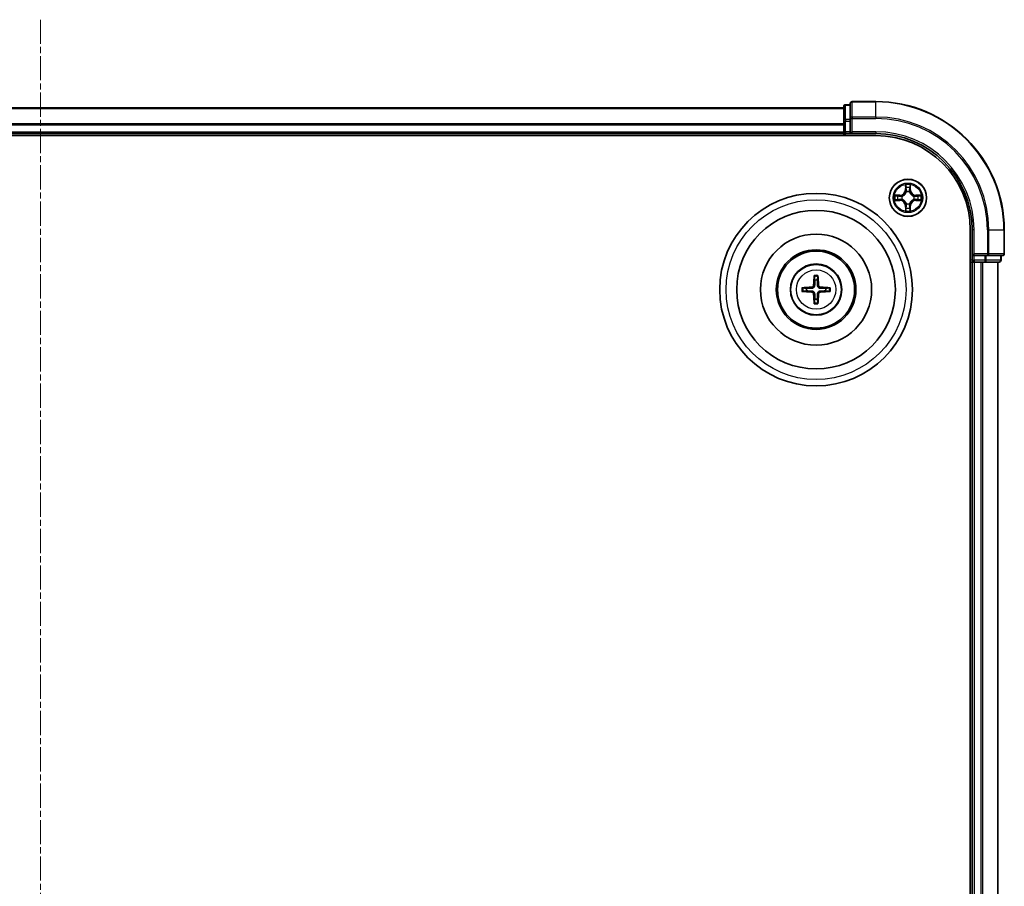
# Model space of a CAD drawing. Units: millimetres. Extents: x 0 to 7153, y 0 to 1546.
# Drawn here: x 2089 to 2242, y 931 to 1066 of the extents above; entities that cross this region are included whole.
import ezdxf

# ---------------------------------------------------------------- set-up
doc = ezdxf.new("R2010")
doc.units = ezdxf.units.MM
doc.header["$LTSCALE"] = 0.666667
doc.linetypes.add('CHAIN', pattern=[0.3543, 0.2362, -0.0295, 0.0591, -0.0295])
doc.layers.add('Centerline (ISO)', color=7, linetype='Continuous', lineweight=18, true_color=0x80ffff)
doc.layers.add('Visible (ISO)', color=7, linetype='Continuous', lineweight=35)
doc.layers.add('Visible Narrow (ISO)', color=7, linetype='Continuous', lineweight=25)

msp = doc.modelspace()

# ---------------------------------------------------------------- linework, layer by layer
at = {"layer": 'Centerline (ISO)', "linetype": 'CHAIN', "ltscale": 23.990969}
msp.add_line((2092.2644, 1066.2491), (2092.2644, 790.7491), dxfattribs=at)
at = {"layer": 'Visible (ISO)'}
for p, q in [((2218.2644, 1052.9991), (2217.5644, 1052.9991)), ((2218.2644, 1053.1991), (2218.2644, 1050.8586)), ((2222.2644, 1053.4991), (2218.5644, 1053.4991)), ((1967.2644, 1052.4991), (2217.2644, 1052.4991)), ((2217.2644, 1052.6991), (2217.2644, 1050.4577)), ((2217.2644, 1050.4577), (2217.2644, 1050.0822)), ((2217.2644, 1049.8586), (2217.2644, 1050.0822)), ((2217.2644, 1049.8586), (2217.2644, 1048.7991)), ((2218.2644, 1050.8586), (2218.2644, 1050.4577)), ((2218.2644, 1048.7991), (2218.2644, 1050.4577)), ((1967.2644, 1048.4991), (2217.2644, 1048.4991)), ((2217.2644, 1048.4991), (2217.2644, 1048.7991)), ((2217.2644, 1048.4991), (2217.2644, 1048.1991)), ((2217.5644, 1048.4991), (2218.2644, 1048.4991)), ((2218.2644, 1048.4991), (2218.5644, 1048.7991)), ((2218.2644, 1048.7991), (2218.2644, 1048.4991)), ((2218.2644, 1048.4991), (2222.2644, 1048.4991)), ((1962.2644, 1048.1991), (2222.2644, 1048.1991)), ((2236.9644, 1033.4991), (2236.9644, 823.4991)), ((2237.2644, 1033.4991), (2237.2644, 1029.4991)), ((2242.2644, 1029.7991), (2242.2644, 1033.4991)), ((2236.9644, 1028.4991), (2237.2644, 1028.4991)), ((2237.5644, 1029.7991), (2237.2644, 1029.4991)), ((2237.2644, 1029.4991), (2237.2644, 1028.7991)), ((2237.2644, 1029.4991), (2237.5644, 1029.4991)), ((2237.2644, 1028.4991), (2237.2644, 828.4991)), ((2237.5644, 1028.4991), (2237.2644, 1028.4991)), ((2239.223, 1029.4991), (2237.5644, 1029.4991)), ((2237.5644, 1028.4991), (2238.6239, 1028.4991)), ((2238.8475, 1028.4991), (2238.6239, 1028.4991)), ((2238.8475, 1028.4991), (2239.223, 1028.4991)), ((2239.223, 1029.4991), (2239.6239, 1029.4991)), ((2239.223, 1028.4991), (2241.4644, 1028.4991)), ((2239.6239, 1029.4991), (2241.9644, 1029.4991)), ((2241.2644, 1028.4991), (2241.2644, 828.4991)), ((2241.7644, 1028.7991), (2241.7644, 1029.4991))]:
    msp.add_line(p, q, dxfattribs=at)
for centre, radius in [((2227.2644, 1038.4991), 2.9), ((2212.9644, 1024.1991), 15), ((2212.9644, 1024.1991), 12.35), ((2212.9644, 1024.1991), 8.65), ((2212.9644, 1024.1991), 6.2), ((2212.9644, 1024.1991), 6), ((2212.9644, 1024.1991), 4)]:
    msp.add_circle(centre, radius, dxfattribs=at)
for centre, radius, start, end in [((2217.5644, 1052.6991), 0.3, 90, 180), ((2218.5644, 1053.1991), 0.3, 90, 180), ((2222.2644, 1033.4991), 20, 0, 90), ((2217.5644, 1048.7991), 0.3, 180, 270), ((2222.2644, 1033.4991), 15, 0, 90), ((2222.2644, 1033.4991), 14.7, 0, 90), ((2227.2644, 1038.4991), 1.2295, 102.936595, 102.938396), ((2227.2644, 1038.4991), 1.2295, 100.812717, 100.813267), ((2227.2644, 1038.4991), 1.2295, 79.186733, 79.187283), ((2227.2644, 1038.4991), 1.2295, 77.061604, 77.063405), ((2227.2644, 1038.4991), 1.2295, 169.186733, 169.187283), ((2227.2644, 1038.4991), 1.2295, 190.812717, 190.813267), ((2227.2644, 1038.4991), 1.2295, 167.061604, 167.063405), ((2227.2644, 1038.4991), 1.2295, 192.936595, 192.938396), ((2227.2644, 1038.4991), 1.2295, 12.936595, 12.938396), ((2227.2644, 1038.4991), 1.2295, 347.061604, 347.063405), ((2227.2644, 1038.4991), 1.2295, 10.812717, 10.813267), ((2227.2644, 1038.4991), 1.2295, 349.186733, 349.187283), ((2227.2644, 1038.4991), 1.2295, 257.061604, 257.063405), ((2227.2644, 1038.4991), 1.2295, 259.186733, 259.187283), ((2227.2644, 1038.4991), 1.2295, 280.812717, 280.813267), ((2227.2644, 1038.4991), 1.2295, 282.936595, 282.938396), ((2237.5644, 1028.7991), 0.3, 180, 270), ((2241.4644, 1028.7991), 0.3, 270, 0), ((2241.9644, 1029.7991), 0.3, 270, 0), ((2212.9644, 1024.1991), 1.5014, 81.889702, 98.110298), ((2212.9644, 1024.1991), 1.5014, 171.889702, 188.110298), ((2212.9644, 1024.1991), 1.5014, 351.889702, 8.110298), ((2212.9644, 1024.1991), 1.5014, 261.889702, 278.110298)]:
    msp.add_arc(centre, radius, start, end, dxfattribs=at)
for centre, major_axis, start_param, end_param in [((2213.104, 1024.1919), (-0.3328, -6.49), 4.36827571, 4.60726001), ((2212.8247, 1024.1919), (-0.3328, 6.49), 4.81751795, 5.05650225), ((2212.9715, 1024.0595), (-6.49, -0.3328), 4.81751795, 5.05650225), ((2212.9715, 1024.3387), (6.49, -0.3328), 4.36827571, 4.60726001), ((2212.9572, 1024.0595), (-6.49, 0.3328), 4.36827571, 4.60726001), ((2212.9572, 1024.3387), (6.49, 0.3328), 4.81751795, 5.05650225), ((2213.104, 1024.2062), (0.3328, -6.49), 4.81751795, 5.05650225), ((2212.8247, 1024.2062), (0.3328, 6.49), 4.36827571, 4.60726001)]:
    msp.add_ellipse(centre, major_axis=major_axis, ratio=0.08715574, start_param=start_param, end_param=end_param, dxfattribs=at)
for points, knots in [([(2226.9638, 1040.2578), (2226.9618, 1040.3392), (2226.9158, 1040.4304), (2226.8748, 1040.5199), (2226.8744, 1040.5209), (2226.8739, 1040.5218)], [0, 0, 0, 0, 0.0320559737, 0.0320559737, 0.0323943032, 0.0323943032, 0.0323943032, 0.0323943032]), ([(2226.8739, 1040.5218), (2226.8741, 1040.5208), (2226.8744, 1040.5197), (2226.8765, 1040.5093), (2226.8785, 1040.4999), (2226.8805, 1040.4905)], [-0.03239430317, -0.03239430317, -0.03239430317, -0.03239430317, -0.03205597372, -0.03205597372, -0.02897275834, -0.02897275834, -0.02897275834, -0.02897275834]), ([(2227.6548, 1040.5218), (2227.6544, 1040.5209), (2227.6539, 1040.5199), (2227.6532, 1040.5183), (2227.6529, 1040.5177), (2227.6526, 1040.517)], [-0.000338329447, -0.000338329447, -0.000338329447, -0.000338329447, 0, 0, 0.000241517914, 0.000241517914, 0.000241517914, 0.000241517914]), ([(2227.6537, 1040.5166), (2227.6539, 1040.5173), (2227.654, 1040.518), (2227.6544, 1040.5197), (2227.6546, 1040.5208), (2227.6548, 1040.5218)], [-0.000230599076, -0.000230599076, -0.000230599076, -0.000230599076, 0, 0, 0.000338329447, 0.000338329447, 0.000338329447, 0.000338329447]), ([(2225.2468, 1038.8884), (2225.2461, 1038.8886), (2225.2454, 1038.8887), (2225.2437, 1038.8891), (2225.2427, 1038.8893), (2225.2416, 1038.8895)], [-0.000230599076, -0.000230599076, -0.000230599076, -0.000230599076, 0, 0, 0.000338329447, 0.000338329447, 0.000338329447, 0.000338329447]), ([(2225.2416, 1038.8895), (2225.2426, 1038.8891), (2225.2435, 1038.8887), (2225.2451, 1038.8879), (2225.2458, 1038.8876), (2225.2465, 1038.8873)], [-0.000338329447, -0.000338329447, -0.000338329447, -0.000338329447, 0, 0, 0.000241517914, 0.000241517914, 0.000241517914, 0.000241517914]), ([(2225.5057, 1038.1985), (2225.4243, 1038.1965), (2225.3331, 1038.1505), (2225.2435, 1038.1095), (2225.2426, 1038.1091), (2225.2416, 1038.1086)], [0, 0, 0, 0, 0.0320559737, 0.0320559737, 0.0323943032, 0.0323943032, 0.0323943032, 0.0323943032]), ([(2225.2416, 1038.1086), (2225.2427, 1038.1089), (2225.2437, 1038.1091), (2225.2541, 1038.1112), (2225.2635, 1038.1132), (2225.273, 1038.1152)], [-0.03239430317, -0.03239430317, -0.03239430317, -0.03239430317, -0.03205597372, -0.03205597372, -0.02897275834, -0.02897275834, -0.02897275834, -0.02897275834]), ([(2229.0231, 1038.7996), (2229.1044, 1038.8017), (2229.1956, 1038.8476), (2229.2852, 1038.8887), (2229.2862, 1038.8891), (2229.2871, 1038.8895)], [0, 0, 0, 0, 0.0320559737, 0.0320559737, 0.0323943032, 0.0323943032, 0.0323943032, 0.0323943032]), ([(2229.2871, 1038.8895), (2229.2861, 1038.8893), (2229.285, 1038.8891), (2229.2746, 1038.8869), (2229.2652, 1038.8849), (2229.2558, 1038.883)], [-0.03239430317, -0.03239430317, -0.03239430317, -0.03239430317, -0.03205597372, -0.03205597372, -0.02897275834, -0.02897275834, -0.02897275834, -0.02897275834]), ([(2229.2819, 1038.1097), (2229.2826, 1038.1096), (2229.2833, 1038.1094), (2229.285, 1038.1091), (2229.2861, 1038.1089), (2229.2871, 1038.1086)], [-0.000230599076, -0.000230599076, -0.000230599076, -0.000230599076, 0, 0, 0.000338329447, 0.000338329447, 0.000338329447, 0.000338329447]), ([(2229.2871, 1038.1086), (2229.2862, 1038.1091), (2229.2852, 1038.1095), (2229.2836, 1038.1102), (2229.2829, 1038.1105), (2229.2823, 1038.1109)], [-0.000338329447, -0.000338329447, -0.000338329447, -0.000338329447, 0, 0, 0.000241517914, 0.000241517914, 0.000241517914, 0.000241517914]), ([(2226.875, 1036.4816), (2226.8749, 1036.4809), (2226.8747, 1036.4801), (2226.8744, 1036.4784), (2226.8741, 1036.4774), (2226.8739, 1036.4764)], [-0.000230599076, -0.000230599076, -0.000230599076, -0.000230599076, 0, 0, 0.000338329447, 0.000338329447, 0.000338329447, 0.000338329447]), ([(2226.8739, 1036.4764), (2226.8744, 1036.4773), (2226.8748, 1036.4782), (2226.8755, 1036.4798), (2226.8758, 1036.4805), (2226.8761, 1036.4812)], [-0.000338329447, -0.000338329447, -0.000338329447, -0.000338329447, 0, 0, 0.000241517914, 0.000241517914, 0.000241517914, 0.000241517914]), ([(2227.5649, 1036.7404), (2227.5669, 1036.659), (2227.6129, 1036.5678), (2227.6539, 1036.4782), (2227.6544, 1036.4773), (2227.6548, 1036.4764)], [0, 0, 0, 0, 0.0320559737, 0.0320559737, 0.0323943032, 0.0323943032, 0.0323943032, 0.0323943032]), ([(2227.6548, 1036.4764), (2227.6546, 1036.4774), (2227.6544, 1036.4784), (2227.6522, 1036.4888), (2227.6502, 1036.4982), (2227.6482, 1036.5077)], [-0.03239430317, -0.03239430317, -0.03239430317, -0.03239430317, -0.03205597372, -0.03205597372, -0.02897275834, -0.02897275834, -0.02897275834, -0.02897275834]), ([(2212.6812, 1026.2528), (2212.6805, 1026.2588), (2212.6799, 1026.2672), (2212.6791, 1026.2869), (2212.679, 1026.3023), (2212.6795, 1026.3311), (2212.6801, 1026.3496), (2212.6816, 1026.3791), (2212.6827, 1026.3951), (2212.6838, 1026.4087)], [0.0427285558, 0.0427285558, 0.0427285558, 0.0427285558, 0.0464696768, 0.0464696768, 0.0511089018, 0.0511089018, 0.0558160505, 0.0558160505, 0.05997866, 0.05997866, 0.05997866, 0.05997866]), ([(2213.2449, 1026.4087), (2213.246, 1026.3951), (2213.2471, 1026.3791), (2213.2486, 1026.3496), (2213.2493, 1026.3311), (2213.2497, 1026.3023), (2213.2496, 1026.2869), (2213.2489, 1026.2672), (2213.2483, 1026.2588), (2213.2476, 1026.2528)], [0.0145600729, 0.0145600729, 0.0145600729, 0.0145600729, 0.0187226824, 0.0187226824, 0.0234298311, 0.0234298311, 0.0280690561, 0.0280690561, 0.0318101771, 0.0318101771, 0.0318101771, 0.0318101771]), ([(2210.7548, 1024.4797), (2210.7683, 1024.4808), (2210.7843, 1024.4818), (2210.8138, 1024.4833), (2210.8323, 1024.484), (2210.8611, 1024.4844), (2210.8766, 1024.4843), (2210.8963, 1024.4836), (2210.9047, 1024.483), (2210.9107, 1024.4823)], [0.0145600729, 0.0145600729, 0.0145600729, 0.0145600729, 0.0187226824, 0.0187226824, 0.0234298311, 0.0234298311, 0.0280690561, 0.0280690561, 0.0318101771, 0.0318101771, 0.0318101771, 0.0318101771]), ([(2210.9107, 1023.9159), (2210.9047, 1023.9152), (2210.8963, 1023.9146), (2210.8766, 1023.9139), (2210.8611, 1023.9138), (2210.8323, 1023.9142), (2210.8138, 1023.9148), (2210.7843, 1023.9163), (2210.7683, 1023.9174), (2210.7548, 1023.9185)], [0.0427285558, 0.0427285558, 0.0427285558, 0.0427285558, 0.0464696768, 0.0464696768, 0.0511089018, 0.0511089018, 0.0558160505, 0.0558160505, 0.05997866, 0.05997866, 0.05997866, 0.05997866]), ([(2212.5764, 1024.9018), (2212.5739, 1024.8604), (2212.5631, 1024.8167), (2212.5248, 1024.737), (2212.4974, 1024.701), (2212.4355, 1024.6451), (2212.397, 1024.6214), (2212.3249, 1024.5954), (2212.2929, 1024.5891), (2212.2617, 1024.587)], [-0.2036008779, -0.2036008779, -0.2036008779, -0.2036008779, -0.1911010993, -0.1911010993, -0.1786013208, -0.1786013208, -0.1660772065, -0.1660772065, -0.1569242716, -0.1569242716, -0.1569242716, -0.1569242716]), ([(2212.2617, 1023.8111), (2212.303, 1023.8086), (2212.3468, 1023.7978), (2212.4265, 1023.7596), (2212.4624, 1023.7321), (2212.5183, 1023.6702), (2212.5421, 1023.6317), (2212.5681, 1023.5596), (2212.5744, 1023.5276), (2212.5764, 1023.4964)], [-0.2036008625, -0.2036008625, -0.2036008625, -0.2036008625, -0.191101084, -0.191101084, -0.1786013054, -0.1786013054, -0.1660771911, -0.1660771911, -0.1569242563, -0.1569242563, -0.1569242563, -0.1569242563]), ([(2212.748, 1024.893), (2212.7468, 1024.8488), (2212.7412, 1024.8043), (2212.7198, 1024.728), (2212.7045, 1024.6897), (2212.663, 1024.6174), (2212.6367, 1024.5834), (2212.5801, 1024.5268), (2212.546, 1024.5005), (2212.4737, 1024.459), (2212.4354, 1024.4436), (2212.3592, 1024.4223), (2212.3147, 1024.4166), (2212.2705, 1024.4155)], [-0.0904759453, -0.0904759453, -0.0904759453, -0.0904759453, -0.0767442635, -0.0767442635, -0.0647330986, -0.0647330986, -0.0527219337, -0.0527219337, -0.0407107688, -0.0407107688, -0.028699604, -0.028699604, -0.0149679222, -0.0149679222, -0.0149679222, -0.0149679222]), ([(2212.2705, 1023.9827), (2212.3147, 1023.9815), (2212.3592, 1023.9759), (2212.4354, 1023.9545), (2212.4737, 1023.9392), (2212.546, 1023.8977), (2212.5801, 1023.8714), (2212.6367, 1023.8148), (2212.663, 1023.7807), (2212.7045, 1023.7084), (2212.7198, 1023.6702), (2212.7412, 1023.5939), (2212.7468, 1023.5494), (2212.748, 1023.5052)], [-0.0904759453, -0.0904759453, -0.0904759453, -0.0904759453, -0.0767442635, -0.0767442635, -0.0647330986, -0.0647330986, -0.0527219337, -0.0527219337, -0.0407107688, -0.0407107688, -0.028699604, -0.028699604, -0.0149679222, -0.0149679222, -0.0149679222, -0.0149679222]), ([(2213.6583, 1024.4155), (2213.614, 1024.4166), (2213.5695, 1024.4223), (2213.4933, 1024.4436), (2213.455, 1024.459), (2213.3827, 1024.5005), (2213.3487, 1024.5268), (2213.292, 1024.5834), (2213.2658, 1024.6174), (2213.2242, 1024.6897), (2213.2089, 1024.728), (2213.1875, 1024.8043), (2213.1819, 1024.8488), (2213.1807, 1024.893)], [-0.0904759453, -0.0904759453, -0.0904759453, -0.0904759453, -0.0767442635, -0.0767442635, -0.0647330986, -0.0647330986, -0.0527219337, -0.0527219337, -0.0407107688, -0.0407107688, -0.028699604, -0.028699604, -0.0149679222, -0.0149679222, -0.0149679222, -0.0149679222]), ([(2213.1807, 1023.5052), (2213.1819, 1023.5494), (2213.1875, 1023.5939), (2213.2089, 1023.6702), (2213.2242, 1023.7084), (2213.2658, 1023.7807), (2213.292, 1023.8148), (2213.3487, 1023.8714), (2213.3827, 1023.8977), (2213.455, 1023.9392), (2213.4933, 1023.9545), (2213.5695, 1023.9759), (2213.614, 1023.9815), (2213.6583, 1023.9827)], [-0.0904759453, -0.0904759453, -0.0904759453, -0.0904759453, -0.0767442635, -0.0767442635, -0.0647330986, -0.0647330986, -0.0527219337, -0.0527219337, -0.0407107688, -0.0407107688, -0.028699604, -0.028699604, -0.0149679222, -0.0149679222, -0.0149679222, -0.0149679222]), ([(2213.6671, 1024.587), (2213.6257, 1024.5895), (2213.5819, 1024.6004), (2213.5023, 1024.6386), (2213.4663, 1024.6661), (2213.4104, 1024.7279), (2213.3867, 1024.7665), (2213.3607, 1024.8385), (2213.3543, 1024.8706), (2213.3523, 1024.9018)], [-0.2036008625, -0.2036008625, -0.2036008625, -0.2036008625, -0.191101084, -0.191101084, -0.1786013054, -0.1786013054, -0.1660771911, -0.1660771911, -0.1569242563, -0.1569242563, -0.1569242563, -0.1569242563]), ([(2213.3523, 1023.4964), (2213.3548, 1023.5377), (2213.3656, 1023.5815), (2213.4039, 1023.6612), (2213.4313, 1023.6971), (2213.4932, 1023.7531), (2213.5318, 1023.7768), (2213.6038, 1023.8028), (2213.6359, 1023.8091), (2213.6671, 1023.8111)], [-0.2036008779, -0.2036008779, -0.2036008779, -0.2036008779, -0.1911010993, -0.1911010993, -0.1786013208, -0.1786013208, -0.1660772065, -0.1660772065, -0.1569242716, -0.1569242716, -0.1569242716, -0.1569242716]), ([(2215.0181, 1024.4823), (2215.0241, 1024.483), (2215.0324, 1024.4836), (2215.0522, 1024.4843), (2215.0676, 1024.4844), (2215.0964, 1024.484), (2215.1149, 1024.4833), (2215.1444, 1024.4818), (2215.1604, 1024.4808), (2215.174, 1024.4797)], [0.0427285558, 0.0427285558, 0.0427285558, 0.0427285558, 0.0464696768, 0.0464696768, 0.0511089018, 0.0511089018, 0.0558160505, 0.0558160505, 0.05997866, 0.05997866, 0.05997866, 0.05997866]), ([(2215.174, 1023.9185), (2215.1604, 1023.9174), (2215.1444, 1023.9163), (2215.1149, 1023.9148), (2215.0964, 1023.9142), (2215.0676, 1023.9138), (2215.0522, 1023.9139), (2215.0324, 1023.9146), (2215.0241, 1023.9152), (2215.0181, 1023.9159)], [0.0145600729, 0.0145600729, 0.0145600729, 0.0145600729, 0.0187226824, 0.0187226824, 0.0234298311, 0.0234298311, 0.0280690561, 0.0280690561, 0.0318101771, 0.0318101771, 0.0318101771, 0.0318101771]), ([(2212.6838, 1021.9895), (2212.6827, 1022.003), (2212.6816, 1022.019), (2212.6801, 1022.0486), (2212.6795, 1022.067), (2212.679, 1022.0958), (2212.6791, 1022.1113), (2212.6799, 1022.131), (2212.6805, 1022.1394), (2212.6812, 1022.1454)], [0.0145600729, 0.0145600729, 0.0145600729, 0.0145600729, 0.0187226824, 0.0187226824, 0.0234298311, 0.0234298311, 0.0280690561, 0.0280690561, 0.0318101771, 0.0318101771, 0.0318101771, 0.0318101771]), ([(2213.2476, 1022.1454), (2213.2483, 1022.1394), (2213.2489, 1022.131), (2213.2496, 1022.1113), (2213.2497, 1022.0958), (2213.2493, 1022.067), (2213.2486, 1022.0486), (2213.2471, 1022.019), (2213.246, 1022.003), (2213.2449, 1021.9895)], [0.0427285558, 0.0427285558, 0.0427285558, 0.0427285558, 0.0464696768, 0.0464696768, 0.0511089018, 0.0511089018, 0.0558160505, 0.0558160505, 0.05997866, 0.05997866, 0.05997866, 0.05997866])]:
    msp.add_open_spline(points, degree=3, knots=knots, dxfattribs=at)
for points in [[(2226.8805, 1040.4905), (2226.8991, 1040.4019), (2226.9178, 1040.3121), (2226.9187, 1040.2315)], [(2225.273, 1038.1152), (2225.3615, 1038.1338), (2225.4513, 1038.1525), (2225.532, 1038.1534)], [(2229.2558, 1038.883), (2229.1672, 1038.8644), (2229.0774, 1038.8457), (2228.9968, 1038.8448)], [(2227.6482, 1036.5077), (2227.6296, 1036.5962), (2227.611, 1036.6861), (2227.6101, 1036.7667)]]:
    msp.add_open_spline(points, degree=3, dxfattribs=at)
for points, weights in [([(2212.6812, 1026.2528), (2212.7226, 1025.9237), (2212.7525, 1025.6855)], [1.07090461894, 1.10005830607, 1.10095181051]), ([(2212.7525, 1025.6855), (2212.7498, 1025.1502), (2212.748, 1024.893)], [1, 1.44873413118, 1.8284082018]), ([(2213.1762, 1025.6855), (2213.2061, 1025.9237), (2213.2476, 1026.2528)], [1.1009518171, 1.10005831231, 1.07090462306]), ([(2213.1807, 1024.893), (2213.179, 1025.1502), (2213.1762, 1025.6855)], [1.8284082018, 1.44873413118, 1]), ([(2211.4779, 1024.4109), (2211.2398, 1024.4409), (2210.9107, 1024.4823)], [1.10095181958, 1.10005831466, 1.07090462461]), ([(2210.9107, 1023.9159), (2211.2398, 1023.9573), (2211.4779, 1023.9873)], [1.07090462204, 1.10005831076, 1.10095181546]), ([(2212.2705, 1024.4155), (2212.0132, 1024.4137), (2211.4779, 1024.4109)], [1.8284082018, 1.44873413118, 1]), ([(2211.4779, 1023.9873), (2212.0132, 1023.9845), (2212.2705, 1023.9827)], [1, 1.44873413118, 1.8284082018]), ([(2214.4508, 1024.4109), (2213.9155, 1024.4137), (2213.6583, 1024.4155)], [1, 1.44873413118, 1.8284082018]), ([(2213.6583, 1023.9827), (2213.9155, 1023.9845), (2214.4508, 1023.9873)], [1.8284082018, 1.44873413118, 1]), ([(2215.0181, 1024.4823), (2214.689, 1024.4409), (2214.4508, 1024.4109)], [1.07090462204, 1.10005831076, 1.10095181546]), ([(2214.4508, 1023.9873), (2214.689, 1023.9573), (2215.0181, 1023.9159)], [1.10095181958, 1.10005831466, 1.07090462461]), ([(2212.7525, 1022.7127), (2212.7226, 1022.4745), (2212.6812, 1022.1454)], [1.1009518171, 1.10005831231, 1.07090462306]), ([(2212.748, 1023.5052), (2212.7498, 1023.2479), (2212.7525, 1022.7127)], [1.8284082018, 1.44873413118, 1]), ([(2213.1762, 1022.7127), (2213.179, 1023.2479), (2213.1807, 1023.5052)], [1, 1.44873413118, 1.8284082018]), ([(2213.2476, 1022.1454), (2213.2061, 1022.4745), (2213.1762, 1022.7127)], [1.07090461894, 1.10005830607, 1.10095181051])]:
    msp.add_rational_spline(points, weights, degree=2, dxfattribs=at)
at = {"layer": 'Visible Narrow (ISO)'}
for p, q in [((2217.5644, 1052.9991), (2217.5644, 1052.9295)), ((2217.5644, 1050.6882), (2217.5644, 1052.9295)), ((2217.5644, 1052.9295), (2218.2644, 1052.9295)), ((2218.5644, 1053.4991), (2218.5644, 1053.4295)), ((2218.5644, 1051.089), (2218.5644, 1053.4295)), ((2218.5644, 1053.4295), (2222.2644, 1053.4295)), ((2222.2644, 1053.4295), (2222.2644, 1053.4991)), ((2222.2644, 1051.089), (2222.2644, 1053.4295)), ((1967.2644, 1052.4295), (2217.2644, 1052.4295)), ((1967.2644, 1050.089), (2217.2644, 1050.089)), ((1967.2644, 1049.8586), (2217.2644, 1049.8586)), ((2217.2644, 1050.4577), (2217.5644, 1050.4577)), ((2217.5644, 1050.6882), (2217.5644, 1050.4577)), ((2218.2644, 1050.6882), (2217.5644, 1050.6882)), ((2217.5644, 1048.7991), (2217.5644, 1050.4577)), ((2217.5644, 1050.4577), (2218.2644, 1050.4577)), ((2218.2644, 1050.8586), (2218.5644, 1050.8586)), ((2218.5644, 1051.089), (2218.5644, 1050.8586)), ((2222.2644, 1051.089), (2218.5644, 1051.089)), ((2218.5644, 1048.7991), (2218.5644, 1050.8586)), ((2218.5644, 1050.8586), (2222.2644, 1050.8586)), ((2222.2644, 1051.089), (2222.2644, 1050.8586)), ((1967.2644, 1048.7991), (2217.2644, 1048.7991)), ((2217.2644, 1048.7991), (2217.5644, 1048.7991)), ((2217.5644, 1048.7991), (2217.5644, 1048.4991)), ((2218.2644, 1048.7991), (2217.5644, 1048.7991)), ((2217.5644, 1048.1991), (2217.5644, 1048.4991)), ((2222.2644, 1048.7991), (2218.5644, 1048.7991)), ((2222.2644, 1048.7991), (2222.2644, 1048.4991)), ((2226.8739, 1040.5218), (2226.8603, 1039.7423)), ((2226.9101, 1039.7414), (2226.8603, 1039.7423)), ((2226.9101, 1039.7414), (2226.9187, 1040.2315)), ((2226.9101, 1039.7414), (2226.9827, 1039.7401)), ((2226.9341, 1040.042), (2226.9827, 1039.7401)), ((2227.0233, 1039.4154), (2227.0178, 1039.436)), ((2227.5109, 1039.436), (2227.5055, 1039.4154)), ((2227.546, 1039.7401), (2227.5946, 1040.042)), ((2227.6186, 1039.7414), (2227.546, 1039.7401)), ((2227.6101, 1040.2315), (2227.6186, 1039.7414)), ((2227.6186, 1039.7414), (2227.6684, 1039.7423)), ((2227.6684, 1039.7423), (2227.6548, 1040.5218)), ((2226.0212, 1038.9031), (2225.2416, 1038.8895)), ((2225.2416, 1038.1086), (2226.0212, 1038.095)), ((2225.532, 1038.8448), (2226.022, 1038.8533)), ((2226.022, 1038.1448), (2225.532, 1038.1534)), ((2226.0233, 1038.7807), (2225.7214, 1038.8293)), ((2225.7214, 1038.1688), (2226.0233, 1038.2175)), ((2226.022, 1038.8533), (2226.0212, 1038.9031)), ((2226.022, 1038.1448), (2226.0212, 1038.095)), ((2226.022, 1038.8533), (2226.0233, 1038.7807)), ((2226.022, 1038.1448), (2226.0233, 1038.2175)), ((2226.3275, 1038.7456), (2226.3481, 1038.7402)), ((2226.3481, 1038.258), (2226.3275, 1038.2526)), ((2227.0178, 1037.5622), (2227.0233, 1037.5828)), ((2227.5055, 1037.5828), (2227.5109, 1037.5622)), ((2228.1807, 1038.7402), (2228.2013, 1038.7456)), ((2228.2013, 1038.2526), (2228.1807, 1038.258)), ((2228.5067, 1038.8533), (2228.5054, 1038.7807)), ((2228.8073, 1038.8293), (2228.5054, 1038.7807)), ((2228.5054, 1038.2175), (2228.8073, 1038.1688)), ((2228.5067, 1038.1448), (2228.5054, 1038.2175)), ((2228.5067, 1038.8533), (2228.5076, 1038.9031)), ((2228.5067, 1038.8533), (2228.9968, 1038.8448)), ((2228.9968, 1038.1534), (2228.5067, 1038.1448)), ((2228.5067, 1038.1448), (2228.5076, 1038.095)), ((2229.2871, 1038.8895), (2228.5076, 1038.9031)), ((2228.5076, 1038.095), (2229.2871, 1038.1086)), ((2226.9101, 1037.2568), (2226.8603, 1037.2559)), ((2226.8603, 1037.2559), (2226.8739, 1036.4764)), ((2226.9101, 1037.2568), (2226.9827, 1037.258)), ((2226.9187, 1036.7667), (2226.9101, 1037.2568)), ((2226.9827, 1037.258), (2226.9341, 1036.9561)), ((2227.5946, 1036.9561), (2227.546, 1037.258)), ((2227.6186, 1037.2568), (2227.546, 1037.258)), ((2227.6186, 1037.2568), (2227.6101, 1036.7667)), ((2227.6186, 1037.2568), (2227.6684, 1037.2559)), ((2227.6548, 1036.4764), (2227.6684, 1037.2559)), ((2237.5644, 1033.4991), (2237.2644, 1033.4991)), ((2237.5644, 1029.7991), (2237.5644, 1033.4991)), ((2239.6239, 1033.4991), (2239.6239, 1029.7991)), ((2239.8543, 1033.4991), (2239.6239, 1033.4991)), ((2239.8543, 1029.7991), (2239.8543, 1033.4991)), ((2239.8543, 1033.4991), (2242.1948, 1033.4991)), ((2242.1948, 1033.4991), (2242.1948, 1029.7991)), ((2242.1948, 1033.4991), (2242.2644, 1033.4991)), ((2237.2644, 1028.7991), (2236.9644, 1028.7991)), ((2237.2644, 1028.7991), (2237.5644, 1028.7991)), ((2239.6239, 1029.7991), (2237.5644, 1029.7991)), ((2237.5644, 1028.7991), (2237.5644, 1029.4991)), ((2237.5644, 1028.7991), (2237.5644, 1028.4991)), ((2239.223, 1028.7991), (2237.5644, 1028.7991)), ((2237.5644, 1028.4991), (2237.5644, 828.4991)), ((2238.6239, 1028.4991), (2238.6239, 828.4991)), ((2238.8543, 1028.4991), (2238.8543, 828.4991)), ((2239.223, 1029.4991), (2239.223, 1028.7991)), ((2239.223, 1028.7991), (2239.223, 1028.4991)), ((2239.223, 1028.7991), (2239.4535, 1028.7991)), ((2239.4535, 1028.7991), (2239.4535, 1029.4991)), ((2241.6948, 1028.7991), (2239.4535, 1028.7991)), ((2239.6239, 1029.7991), (2239.6239, 1029.4991)), ((2239.6239, 1029.7991), (2239.8543, 1029.7991)), ((2242.1948, 1029.7991), (2239.8543, 1029.7991)), ((2241.1948, 1028.4991), (2241.1948, 828.4991)), ((2241.6948, 1029.4991), (2241.6948, 1028.7991)), ((2241.6948, 1028.7991), (2241.7644, 1028.7991)), ((2242.1948, 1029.7991), (2242.2644, 1029.7991)), ((2212.2617, 1024.587), (2212.2705, 1024.4155)), ((2212.2617, 1023.8111), (2212.2705, 1023.9827)), ((2212.5764, 1024.9018), (2212.748, 1024.893)), ((2213.3523, 1024.9018), (2213.1807, 1024.893)), ((2213.6671, 1024.587), (2213.6583, 1024.4155)), ((2213.6671, 1023.8111), (2213.6583, 1023.9827)), ((2212.5764, 1023.4964), (2212.748, 1023.5052)), ((2213.3523, 1023.4964), (2213.1807, 1023.5052))]:
    msp.add_line(p, q, dxfattribs=at)
for centre, radius in [((2227.2644, 1038.4991), 2.8677), ((2227.2644, 1038.4991), 2.3092), ((2227.2644, 1038.4991), 2.1415), ((2212.9644, 1024.1991), 14), ((2212.9644, 1024.1991), 3.9074), ((2212.9644, 1024.1991), 3.0689)]:
    msp.add_circle(centre, radius, dxfattribs=at)
for centre, radius, start, end in [((2222.2644, 1033.4991), 19.9305, 0, 90), ((2222.2644, 1033.4991), 17.59, 0, 90), ((2222.2644, 1033.4991), 17.3595, 0, 90), ((2222.2644, 1033.4991), 15.3, 0, 90), ((2226.0063, 1039.7572), 0.8542, 271, 359), ((2226.0063, 1039.7572), 0.904, 271, 359), ((2227.2644, 1038.4991), 2.0601, 79.074582, 100.925418), ((2227.2644, 1038.4991), 1.6122, 79.692479, 100.307521), ((2227.2644, 1038.4991), 0.9688, 75.258044, 104.741956), ((2227.2644, 1038.4991), 0.9475, 75.258044, 104.741956), ((2228.5225, 1039.7572), 0.904, 181, 269), ((2228.5225, 1039.7572), 0.8542, 181, 269), ((2227.2644, 1038.4991), 2.0601, 169.074582, 190.925418), ((2227.2644, 1038.4991), 1.6122, 169.692479, 190.307521), ((2226.0063, 1037.241), 0.8542, 1, 89), ((2226.0063, 1037.241), 0.904, 1, 89), ((2227.2644, 1038.4991), 0.9688, 165.258044, 194.741956), ((2227.2644, 1038.4991), 0.9475, 165.258044, 194.741956), ((2227.2644, 1038.4991), 0.9688, 255.258044, 284.741956), ((2227.2644, 1038.4991), 0.9475, 255.258044, 284.741956), ((2228.5225, 1037.241), 0.904, 91, 179), ((2228.5225, 1037.241), 0.8542, 91, 179), ((2227.2644, 1038.4991), 0.9475, 345.258044, 14.741956), ((2227.2644, 1038.4991), 0.9688, 345.258044, 14.741956), ((2227.2644, 1038.4991), 1.6122, 349.692479, 10.307521), ((2227.2644, 1038.4991), 2.0601, 349.074582, 10.925418), ((2227.2644, 1038.4991), 2.0601, 259.074582, 280.925418), ((2227.2644, 1038.4991), 1.6122, 259.692479, 280.307521), ((2212.9644, 1024.1991), 2.0731, 82.149087, 97.850913), ((2212.9644, 1024.1991), 2.2274, 82.76339, 97.23661), ((2212.9644, 1024.1991), 2.2274, 172.76339, 187.23661), ((2212.9644, 1024.1991), 2.0731, 172.149087, 187.850913), ((2212.9644, 1024.1991), 2.0731, 352.149087, 7.850913), ((2212.9644, 1024.1991), 2.2274, 352.76339, 7.23661), ((2212.9644, 1024.1991), 2.0731, 262.149087, 277.850913), ((2212.9644, 1024.1991), 2.2274, 262.76339, 277.23661)]:
    msp.add_arc(centre, radius, start, end, dxfattribs=at)
for centre, major_axis, ratio, start_param, end_param in [((2217.5644, 1052.6991), (-0.3, 0), 0.76822128, 4.71238898, 6.28318531), ((2218.5644, 1053.1991), (-0.3, 0), 0.76822128, 4.71238898, 6.28318531), ((2217.5644, 1050.4577), (-0.3, 0), 0.76822128, 4.71238898, 6.28318531), ((2218.5644, 1050.8586), (-0.3, 0), 0.76822128, 4.71238898, 6.28318531), ((2226.9685, 1040.2306), (-0.05, -0.002), 0.54850665, 4.7835784, 6.17876057), ((2226.9535, 1040.432), (-0.0019, -0.4402), 0.08673359, 5.18564759, 5.80090347), ((2226.9839, 1040.0412), (-0.0494, -0.008), 0.89574018, 4.73044269, 6.08586581), ((2227.0292, 1039.3927), (-0.0492, 0.0091), 0.87684642, 5.10328313, 6.10089396), ((2227.0292, 1039.3927), (-0.0477, 0.0149), 0.41070123, 4.96449783, 6.18744952), ((2227.0326, 1039.7393), (-0.0494, -0.008), 0.89572054, 4.73483766, 6.08588361), ((2227.4962, 1039.7393), (0.0494, -0.008), 0.89572054, 0.1973017, 1.54834765), ((2227.4995, 1039.3927), (0.0477, 0.0149), 0.41070123, 0.09573579, 1.31868747), ((2227.4995, 1039.3927), (0.0492, 0.0091), 0.87684641, 0.18229136, 1.17990219), ((2227.5448, 1040.0412), (0.0494, -0.008), 0.89574018, 0.19731949, 1.55274262), ((2227.5603, 1040.2306), (0.05, -0.002), 0.54850665, 0.10442473, 1.4996069), ((2227.5752, 1040.432), (-0.0019, 0.4402), 0.08673359, 3.62387449, 4.23913037), ((2225.5329, 1038.795), (0.002, 0.05), 0.54850665, 0.10442473, 1.4996069), ((2225.5329, 1038.2032), (0.002, -0.05), 0.54850665, 4.7835784, 6.17876057), ((2225.3315, 1038.8099), (-0.4402, -0.0019), 0.08673359, 3.62387449, 4.23913037), ((2225.3315, 1038.1883), (-0.4402, 0.0019), 0.08673359, 2.04405494, 2.65931081), ((2225.7223, 1038.7795), (0.008, 0.0494), 0.89574018, 0.19731949, 1.55274262), ((2225.7223, 1038.2186), (0.008, -0.0494), 0.89574018, 4.73044269, 6.08586581), ((2226.0242, 1038.7309), (0.008, 0.0494), 0.89572054, 0.1973017, 1.54834765), ((2226.0242, 1038.2673), (0.008, -0.0494), 0.89572054, 4.73483766, 6.08588361), ((2226.3708, 1038.7342), (-0.0091, 0.0492), 0.87684641, 0.18229136, 1.17990219), ((2226.3708, 1038.264), (-0.0091, -0.0492), 0.87684642, 5.10328313, 6.10089396), ((2226.3708, 1038.7342), (-0.0149, 0.0477), 0.41070123, 0.09573579, 1.31868747), ((2226.3708, 1038.264), (-0.0149, -0.0477), 0.41070123, 4.96449783, 6.18744952), ((2227.0292, 1037.6055), (-0.0492, -0.0091), 0.87684641, 0.18229136, 1.17990219), ((2227.0292, 1037.6055), (-0.0477, -0.0149), 0.41070123, 0.09573579, 1.31868747), ((2227.4995, 1037.6055), (0.0477, -0.0149), 0.41070123, 4.96449783, 6.18744952), ((2227.4995, 1037.6055), (0.0492, -0.0091), 0.87684642, 5.10328313, 6.10089396), ((2228.158, 1038.7342), (0.0091, 0.0492), 0.87684642, 5.10328313, 6.10089396), ((2228.158, 1038.7342), (0.0149, 0.0477), 0.41070123, 4.96449783, 6.18744952), ((2228.158, 1038.264), (0.0149, -0.0477), 0.41070123, 0.09573579, 1.31868747), ((2228.158, 1038.264), (0.0091, -0.0492), 0.87684641, 0.18229136, 1.17990219), ((2228.5046, 1038.7309), (-0.008, 0.0494), 0.89572054, 4.73483766, 6.08588361), ((2228.5046, 1038.2673), (-0.008, -0.0494), 0.89572054, 0.1973017, 1.54834765), ((2229.1972, 1038.8099), (-0.4402, 0.0019), 0.08673359, 5.18564759, 5.80090347), ((2228.8065, 1038.7795), (-0.008, 0.0494), 0.89574018, 4.73044269, 6.08586581), ((2228.8065, 1038.2186), (-0.008, -0.0494), 0.89574018, 0.19731949, 1.55274262), ((2229.1972, 1038.1883), (-0.4402, -0.0019), 0.08673359, 0.48228184, 1.09753772), ((2228.9959, 1038.795), (-0.002, 0.05), 0.54850665, 4.7835784, 6.17876057), ((2228.9959, 1038.2032), (-0.002, -0.05), 0.54850665, 0.10442473, 1.4996069), ((2226.9535, 1036.5662), (-0.0019, 0.4402), 0.08673359, 0.48228184, 1.09753772), ((2226.9685, 1036.7676), (-0.05, 0.002), 0.54850665, 0.10442473, 1.4996069), ((2226.9839, 1036.957), (-0.0494, 0.008), 0.89574018, 0.19731949, 1.55274262), ((2227.0326, 1037.2589), (-0.0494, 0.008), 0.89572054, 0.1973017, 1.54834765), ((2227.4962, 1037.2589), (0.0494, 0.008), 0.89572054, 4.73483766, 6.08588361), ((2227.5448, 1036.957), (0.0494, 0.008), 0.89574018, 4.73044269, 6.08586581), ((2227.5603, 1036.7676), (0.05, 0.002), 0.54850665, 4.7835784, 6.17876057), ((2227.5752, 1036.5662), (-0.0019, -0.4402), 0.08673359, 2.04405494, 2.65931081), ((2239.223, 1028.7991), (0, -0.3), 0.76822128, 0, 1.57079633), ((2239.6239, 1029.7991), (0, -0.3), 0.76822128, 0, 1.57079633), ((2241.4644, 1028.7991), (0, -0.3), 0.76822128, 0, 1.57079633), ((2241.9644, 1029.7991), (0, -0.3), 0.76822128, 0, 1.57079633)]:
    msp.add_ellipse(centre, major_axis=major_axis, ratio=ratio, start_param=start_param, end_param=end_param, dxfattribs=at)
for points, knots in [([(2226.3481, 1038.7402), (2226.4321, 1038.7675), (2226.5979, 1038.8445), (2226.8091, 1039.028), (2226.9491, 1039.2281), (2227.0028, 1039.3524), (2227.0233, 1039.4154)], [-0.174866013, -0.174866013, -0.174866013, -0.174866013, -0.145995309, -0.117124605, -0.095471577, -0.073818549, -0.073818549, -0.073818549, -0.073818549]), ([(2226.9823, 1039.4094), (2226.9637, 1039.3494), (2226.9148, 1039.2313), (2226.7876, 1039.0435), (2226.5916, 1038.8759), (2226.434, 1038.8059), (2226.3541, 1038.7811)], [0.073818549, 0.073818549, 0.073818549, 0.073818549, 0.095471577, 0.117124605, 0.145995309, 0.174866013, 0.174866013, 0.174866013, 0.174866013]), ([(2227.5055, 1039.4154), (2227.5328, 1039.3313), (2227.6098, 1039.1656), (2227.7933, 1038.9543), (2227.9934, 1038.8143), (2228.1176, 1038.7607), (2228.1807, 1038.7402)], [-0.174866013, -0.174866013, -0.174866013, -0.174866013, -0.145995309, -0.117124605, -0.095471577, -0.073818549, -0.073818549, -0.073818549, -0.073818549]), ([(2228.1747, 1038.7811), (2228.1147, 1038.7997), (2227.9966, 1038.8486), (2227.8088, 1038.9758), (2227.6412, 1039.1718), (2227.5712, 1039.3295), (2227.5464, 1039.4094)], [0.073818549, 0.073818549, 0.073818549, 0.073818549, 0.095471577, 0.117124605, 0.145995309, 0.174866013, 0.174866013, 0.174866013, 0.174866013]), ([(2227.0233, 1037.5828), (2226.996, 1037.6668), (2226.9189, 1037.8326), (2226.7355, 1038.0439), (2226.5354, 1038.1838), (2226.4111, 1038.2375), (2226.3481, 1038.258)], [-0.174866013, -0.174866013, -0.174866013, -0.174866013, -0.145995309, -0.117124605, -0.095471577, -0.073818549, -0.073818549, -0.073818549, -0.073818549]), ([(2226.3541, 1038.217), (2226.414, 1038.1984), (2226.5321, 1038.1495), (2226.72, 1038.0223), (2226.8876, 1037.8263), (2226.9575, 1037.6687), (2226.9823, 1037.5888)], [0.073818549, 0.073818549, 0.073818549, 0.073818549, 0.095471577, 0.117124605, 0.145995309, 0.174866013, 0.174866013, 0.174866013, 0.174866013]), ([(2228.1807, 1038.258), (2228.0966, 1038.2307), (2227.9309, 1038.1537), (2227.7196, 1037.9702), (2227.5796, 1037.7701), (2227.526, 1037.6458), (2227.5055, 1037.5828)], [-0.174866013, -0.174866013, -0.174866013, -0.174866013, -0.145995309, -0.117124605, -0.095471577, -0.073818549, -0.073818549, -0.073818549, -0.073818549]), ([(2227.5464, 1037.5888), (2227.565, 1037.6487), (2227.6139, 1037.7668), (2227.7411, 1037.9547), (2227.9371, 1038.1223), (2228.0947, 1038.1922), (2228.1747, 1038.217)], [0.073818549, 0.073818549, 0.073818549, 0.073818549, 0.095471577, 0.117124605, 0.145995309, 0.174866013, 0.174866013, 0.174866013, 0.174866013])]:
    msp.add_open_spline(points, degree=3, knots=knots, dxfattribs=at)
for points in [[(2226.9759, 1040.0852), (2226.9698, 1040.1238), (2226.9657, 1040.1842), (2226.9638, 1040.2578)], [(2227.0243, 1039.7833), (2227.0082, 1039.884), (2226.9921, 1039.9846), (2226.9759, 1040.0852)], [(2226.9827, 1039.7401), (2227.0009, 1039.6337), (2227.0026, 1039.5247), (2226.9823, 1039.4094)], [(2227.0178, 1039.436), (2227.0425, 1039.5571), (2227.0422, 1039.6714), (2227.0243, 1039.7833)], [(2227.5044, 1039.7833), (2227.4865, 1039.6714), (2227.4863, 1039.5571), (2227.5109, 1039.436)], [(2227.5528, 1040.0852), (2227.5367, 1039.9846), (2227.5205, 1039.884), (2227.5044, 1039.7833)], [(2227.5464, 1039.4094), (2227.5261, 1039.5247), (2227.5279, 1039.6337), (2227.546, 1039.7401)], [(2227.5649, 1040.2578), (2227.5631, 1040.1842), (2227.5589, 1040.1238), (2227.5528, 1040.0852)], [(2227.6526, 1040.517), (2227.6122, 1040.429), (2227.5669, 1040.3385), (2227.5649, 1040.2578)], [(2227.6101, 1040.2315), (2227.6111, 1040.3201), (2227.6335, 1040.4197), (2227.6537, 1040.5166)], [(2225.2465, 1038.8873), (2225.3345, 1038.847), (2225.4249, 1038.8016), (2225.5057, 1038.7996)], [(2225.532, 1038.8448), (2225.4434, 1038.8458), (2225.3437, 1038.8682), (2225.2468, 1038.8884)], [(2225.5057, 1038.7996), (2225.5792, 1038.7978), (2225.6396, 1038.7937), (2225.6782, 1038.7876)], [(2225.6782, 1038.2106), (2225.6396, 1038.2045), (2225.5792, 1038.2004), (2225.5057, 1038.1985)], [(2225.6782, 1038.7876), (2225.7788, 1038.7714), (2225.8795, 1038.7553), (2225.9801, 1038.7391)], [(2225.9801, 1038.259), (2225.8795, 1038.2429), (2225.7788, 1038.2268), (2225.6782, 1038.2106)], [(2225.9801, 1038.7391), (2226.0921, 1038.7212), (2226.2063, 1038.721), (2226.3275, 1038.7456)], [(2226.3275, 1038.2526), (2226.2063, 1038.2772), (2226.0921, 1038.277), (2225.9801, 1038.259)], [(2226.3541, 1038.7811), (2226.2388, 1038.7608), (2226.1298, 1038.7626), (2226.0233, 1038.7807)], [(2226.0233, 1038.2175), (2226.1298, 1038.2356), (2226.2388, 1038.2374), (2226.3541, 1038.217)], [(2226.9823, 1037.5888), (2227.0026, 1037.4735), (2227.0009, 1037.3645), (2226.9827, 1037.258)], [(2227.0243, 1037.2149), (2227.0422, 1037.3268), (2227.0425, 1037.441), (2227.0178, 1037.5622)], [(2227.5109, 1037.5622), (2227.4863, 1037.441), (2227.4865, 1037.3268), (2227.5044, 1037.2149)], [(2227.546, 1037.258), (2227.5279, 1037.3645), (2227.5261, 1037.4735), (2227.5464, 1037.5888)], [(2228.5054, 1038.7807), (2228.399, 1038.7626), (2228.29, 1038.7608), (2228.1747, 1038.7811)], [(2228.1747, 1038.217), (2228.29, 1038.2374), (2228.399, 1038.2356), (2228.5054, 1038.2175)], [(2228.2013, 1038.7456), (2228.3224, 1038.721), (2228.4367, 1038.7212), (2228.5486, 1038.7391)], [(2228.5486, 1038.259), (2228.4367, 1038.277), (2228.3224, 1038.2772), (2228.2013, 1038.2526)], [(2228.5486, 1038.7391), (2228.6492, 1038.7553), (2228.7499, 1038.7714), (2228.8505, 1038.7876)], [(2228.8505, 1038.2106), (2228.7499, 1038.2268), (2228.6492, 1038.2429), (2228.5486, 1038.259)], [(2228.8505, 1038.7876), (2228.8891, 1038.7937), (2228.9495, 1038.7978), (2229.0231, 1038.7996)], [(2229.0231, 1038.1985), (2228.9495, 1038.2004), (2228.8891, 1038.2045), (2228.8505, 1038.2106)], [(2228.9968, 1038.1534), (2229.0853, 1038.1524), (2229.185, 1038.13), (2229.2819, 1038.1097)], [(2229.2823, 1038.1109), (2229.1943, 1038.1512), (2229.1038, 1038.1965), (2229.0231, 1038.1985)], [(2226.9187, 1036.7667), (2226.9177, 1036.6781), (2226.8952, 1036.5785), (2226.875, 1036.4816)], [(2226.8761, 1036.4812), (2226.9165, 1036.5692), (2226.9618, 1036.6596), (2226.9638, 1036.7404)], [(2226.9638, 1036.7404), (2226.9657, 1036.8139), (2226.9698, 1036.8744), (2226.9759, 1036.9129)], [(2226.9759, 1036.9129), (2226.9921, 1037.0136), (2227.0082, 1037.1142), (2227.0243, 1037.2149)], [(2227.5044, 1037.2149), (2227.5205, 1037.1142), (2227.5367, 1037.0136), (2227.5528, 1036.9129)], [(2227.5528, 1036.9129), (2227.5589, 1036.8744), (2227.5631, 1036.8139), (2227.5649, 1036.7404)]]:
    msp.add_open_spline(points, degree=3, dxfattribs=at)

doc.saveas('drawing.dxf')
